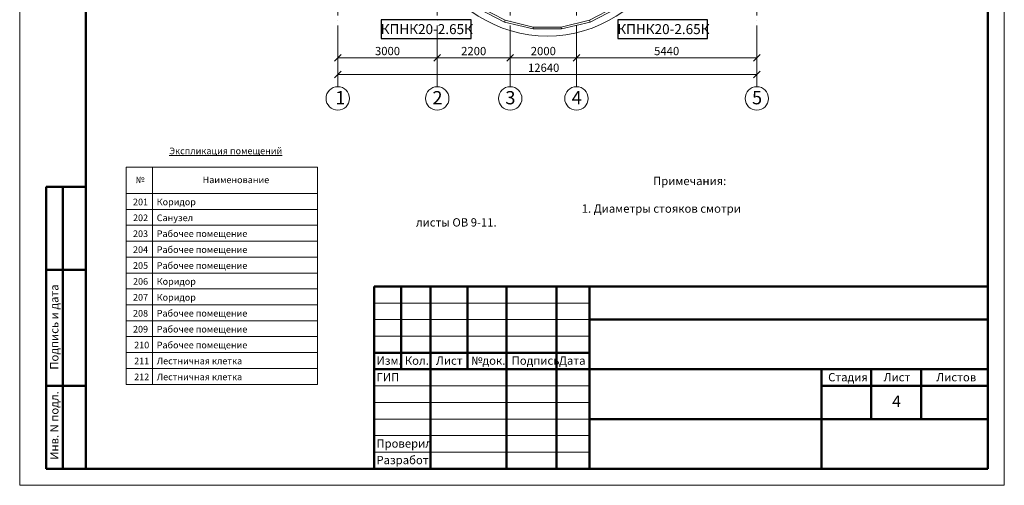
# Model space of a CAD drawing. Units: millimetres. Extents: x 12057 to 166164, y -53315 to 208314.
# Drawn here: x 74267 to 103967, y 134927 to 148974 of the extents above; entities that cross this region are included whole.
import ezdxf
from ezdxf.enums import TextEntityAlignment as Align

# ---------------------------------------------------------------- set-up
doc = ezdxf.new("R2010")
doc.units = ezdxf.units.MM
doc.header["$LTSCALE"] = 0.5
doc.linetypes.add('ACAD_ISO10W100', pattern=[18, 12, -3, 0, -3])
doc.layers.get('0').update_dxf_attribs({"lineweight": 15})
doc.layers.add('Оси', color=31, linetype='Continuous', lineweight=9)
doc.layers.add('Экспликация', color=153, linetype='Continuous', lineweight=9)
doc.layers.add('Подписи', color=253, linetype='Continuous')
doc.styles.add('ГОСТ 25', font='isocpeui.ttf', dxfattribs={"height": 2.5})
doc.styles.add('ГОСТ1', font='isocpeur.ttf')
doc.styles.add('ГОСТ20', font='isocpeui.ttf', dxfattribs={"height": 2})
doc.styles.add('ГОСТ25', font='isocpeui.ttf', dxfattribs={"height": 2.5})
doc.dimstyles.new('План 100', dxfattribs={"dimtxt": 2.5, "dimasz": 2, "dimexe": 0, "dimexo": 0, "dimgap": 0.5, "dimtad": 1, "dimdec": 0, "dimlfac": 100, "dimtxsty": 'ГОСТ 25', "dimblk": 'OBLIQUE', "dimcen": 4, "dimclrd": 256, "dimclre": 256, "dimclrt": 256, "dimadec": 0, "dimazin": 0, "dimtfac": 1, "dimtdec": 0, "dimtmove": 1, "dimatfit": 3, "dimfxl": 0, "dimlwd": 9, "dimlwe": 9, "dimarcsym": 0})

# ---------------------------------------------------------------- blocks, each defined once
blk = doc.blocks.new('_Oblique')
at = {"color": 0, "linetype": 'ByBlock', "lineweight": -2}
blk.add_line((-0.5, -0.5), (0.5, 0.5), dxfattribs=at)
blk = doc.blocks.new('*D2')
at = {"layer": 'Defpoints', "color": 0, "lineweight": 9}
for p in [(252.72, -18.22), (282.72, -18.22), (282.72, -18.22)]:
    blk.add_point(p, dxfattribs=at)
at = {"layer": 'Оси', "linetype": 'Continuous', "lineweight": 9}
blk.add_line((252.72, -18.22), (282.72, -18.22), dxfattribs=at)
at = {"layer": 'Оси', "lineweight": 9, "xscale": 2, "yscale": 2, "zscale": 2, "rotation": 180}
blk.add_blockref('_Oblique', (252.72, -18.22), dxfattribs=at)
at = {"layer": 'Оси', "lineweight": 9, "xscale": 2, "yscale": 2, "zscale": 2}
blk.add_blockref('_Oblique', (282.72, -18.22), dxfattribs=at)
at = {"layer": 'Оси', "lineweight": 9, "insert": (267.72, -16.47), "char_height": 2.5, "attachment_point": 5, "style": 'ГОСТ 25'}
blk.add_mtext('3000', dxfattribs=at)
blk = doc.blocks.new('*D3')
at = {"layer": 'Defpoints', "color": 0, "lineweight": 9}
for p in [(282.72, -18.22), (304.72, -18.22), (304.72, -18.22)]:
    blk.add_point(p, dxfattribs=at)
at = {"layer": 'Оси', "linetype": 'Continuous', "lineweight": 9}
blk.add_line((282.72, -18.22), (304.72, -18.22), dxfattribs=at)
at = {"layer": 'Оси', "lineweight": 9, "xscale": 2, "yscale": 2, "zscale": 2, "rotation": 180}
blk.add_blockref('_Oblique', (282.72, -18.22), dxfattribs=at)
at = {"layer": 'Оси', "lineweight": 9, "xscale": 2, "yscale": 2, "zscale": 2}
blk.add_blockref('_Oblique', (304.72, -18.22), dxfattribs=at)
at = {"layer": 'Оси', "lineweight": 9, "insert": (293.72, -16.47), "char_height": 2.5, "attachment_point": 5, "style": 'ГОСТ 25'}
blk.add_mtext('2200', dxfattribs=at)
blk = doc.blocks.new('*D4')
at = {"layer": 'Defpoints', "color": 0, "lineweight": 9}
for p in [(304.72, -18.22), (324.72, -18.22), (324.72, -18.22)]:
    blk.add_point(p, dxfattribs=at)
at = {"layer": 'Оси', "linetype": 'Continuous', "lineweight": 9}
blk.add_line((304.72, -18.22), (324.72, -18.22), dxfattribs=at)
at = {"layer": 'Оси', "lineweight": 9, "xscale": 2, "yscale": 2, "zscale": 2, "rotation": 180}
blk.add_blockref('_Oblique', (304.72, -18.22), dxfattribs=at)
at = {"layer": 'Оси', "lineweight": 9, "xscale": 2, "yscale": 2, "zscale": 2}
blk.add_blockref('_Oblique', (324.72, -18.22), dxfattribs=at)
at = {"layer": 'Оси', "lineweight": 9, "insert": (314.72, -16.47), "char_height": 2.5, "attachment_point": 5, "style": 'ГОСТ 25'}
blk.add_mtext('2000', dxfattribs=at)
blk = doc.blocks.new('*D5')
at = {"layer": 'Defpoints', "color": 0, "lineweight": 9}
for p in [(324.72, -18.22), (379.12, -18.22), (379.12, -18.22)]:
    blk.add_point(p, dxfattribs=at)
at = {"layer": 'Оси', "linetype": 'Continuous', "lineweight": 9}
blk.add_line((324.72, -18.22), (379.12, -18.22), dxfattribs=at)
at = {"layer": 'Оси', "lineweight": 9, "xscale": 2, "yscale": 2, "zscale": 2, "rotation": 180}
blk.add_blockref('_Oblique', (324.72, -18.22), dxfattribs=at)
at = {"layer": 'Оси', "lineweight": 9, "xscale": 2, "yscale": 2, "zscale": 2}
blk.add_blockref('_Oblique', (379.12, -18.22), dxfattribs=at)
at = {"layer": 'Оси', "lineweight": 9, "insert": (351.92, -16.47), "char_height": 2.5, "attachment_point": 5, "style": 'ГОСТ 25'}
blk.add_mtext('5440', dxfattribs=at)
blk = doc.blocks.new('*D6')
at = {"layer": 'Defpoints', "color": 0, "lineweight": 9}
for p in [(252.72, -23.25), (379.12, -23.25), (379.12, -23.25)]:
    blk.add_point(p, dxfattribs=at)
at = {"layer": 'Оси', "linetype": 'Continuous', "lineweight": 9}
blk.add_line((252.72, -23.25), (379.12, -23.25), dxfattribs=at)
at = {"layer": 'Оси', "lineweight": 9, "xscale": 2, "yscale": 2, "zscale": 2, "rotation": 180}
blk.add_blockref('_Oblique', (252.72, -23.25), dxfattribs=at)
at = {"layer": 'Оси', "lineweight": 9, "xscale": 2, "yscale": 2, "zscale": 2}
blk.add_blockref('_Oblique', (379.12, -23.25), dxfattribs=at)
at = {"layer": 'Оси', "lineweight": 9, "insert": (314.82, -21.5), "char_height": 2.5, "attachment_point": 5, "style": 'ГОСТ 25'}
blk.add_mtext('12640', dxfattribs=at)
blk = doc.blocks.new('*D7')
at = {"layer": 'Defpoints', "color": 0, "lineweight": 9}
for p in [(241.7, 34.5), (241.7, 34.5), (241.7, 14.5)]:
    blk.add_point(p, dxfattribs=at)
at = {"layer": 'Оси', "linetype": 'Continuous', "lineweight": 9}
blk.add_line((241.7, 14.5), (241.7, 34.5), dxfattribs=at)
at = {"layer": 'Оси', "lineweight": 9, "xscale": 2, "yscale": 2, "zscale": 2}
for p, rotation in [((241.7, 34.5), 90), ((241.7, 14.5), 270)]:
    blk.add_blockref('_Oblique', p, dxfattribs=dict(at, rotation=rotation))
at = {"layer": 'Оси', "lineweight": 9, "insert": (239.95, 24.5), "char_height": 2.5, "attachment_point": 5, "rotation": 90, "style": 'ГОСТ 25'}
blk.add_mtext('2000', dxfattribs=at)
blk = doc.blocks.new('*D8')
at = {"layer": 'Defpoints', "color": 0, "lineweight": 9}
for p in [(241.7, 73.5), (241.7, 73.5), (241.7, 34.5)]:
    blk.add_point(p, dxfattribs=at)
at = {"layer": 'Оси', "linetype": 'Continuous', "lineweight": 9}
blk.add_line((241.7, 34.5), (241.7, 73.5), dxfattribs=at)
at = {"layer": 'Оси', "lineweight": 9, "xscale": 2, "yscale": 2, "zscale": 2}
for p, rotation in [((241.7, 73.5), 90), ((241.7, 34.5), 270)]:
    blk.add_blockref('_Oblique', p, dxfattribs=dict(at, rotation=rotation))
at = {"layer": 'Оси', "lineweight": 9, "insert": (239.95, 54), "char_height": 2.5, "attachment_point": 5, "rotation": 90, "style": 'ГОСТ 25'}
blk.add_mtext('3900', dxfattribs=at)
blk = doc.blocks.new('*D9')
at = {"layer": 'Defpoints', "color": 0, "lineweight": 9}
for p in [(241.7, 184.5), (241.7, 184.5), (241.7, 73.5)]:
    blk.add_point(p, dxfattribs=at)
at = {"layer": 'Оси', "linetype": 'Continuous', "lineweight": 9}
blk.add_line((241.7, 73.5), (241.7, 184.5), dxfattribs=at)
at = {"layer": 'Оси', "lineweight": 9, "xscale": 2, "yscale": 2, "zscale": 2}
for p, rotation in [((241.7, 184.5), 90), ((241.7, 73.5), 270)]:
    blk.add_blockref('_Oblique', p, dxfattribs=dict(at, rotation=rotation))
at = {"layer": 'Оси', "lineweight": 9, "insert": (239.95, 129), "char_height": 2.5, "attachment_point": 5, "rotation": 90, "style": 'ГОСТ 25'}
blk.add_mtext('11100', dxfattribs=at)
blk = doc.blocks.new('*D10')
at = {"layer": 'Defpoints', "color": 0, "lineweight": 9}
for p in [(241.7, 214.5), (241.7, 214.5), (241.7, 184.5)]:
    blk.add_point(p, dxfattribs=at)
at = {"layer": 'Оси', "linetype": 'Continuous', "lineweight": 9}
blk.add_line((241.7, 184.5), (241.7, 214.5), dxfattribs=at)
at = {"layer": 'Оси', "lineweight": 9, "xscale": 2, "yscale": 2, "zscale": 2}
for p, rotation in [((241.7, 214.5), 90), ((241.7, 184.5), 270)]:
    blk.add_blockref('_Oblique', p, dxfattribs=dict(at, rotation=rotation))
at = {"layer": 'Оси', "lineweight": 9, "insert": (239.95, 199.5), "char_height": 2.5, "attachment_point": 5, "rotation": 90, "style": 'ГОСТ 25'}
blk.add_mtext('3000', dxfattribs=at)
blk = doc.blocks.new('*D11')
at = {"layer": 'Defpoints', "color": 0, "lineweight": 9}
for p in [(236.84, 214.5), (236.84, 214.5), (236.84, 14.5)]:
    blk.add_point(p, dxfattribs=at)
at = {"layer": 'Оси', "linetype": 'Continuous', "lineweight": 9}
blk.add_line((236.84, 14.5), (236.84, 214.5), dxfattribs=at)
at = {"layer": 'Оси', "lineweight": 9, "xscale": 2, "yscale": 2, "zscale": 2}
for p, rotation in [((236.84, 214.5), 90), ((236.84, 14.5), 270)]:
    blk.add_blockref('_Oblique', p, dxfattribs=dict(at, rotation=rotation))
at = {"layer": 'Оси', "lineweight": 9, "insert": (235.09, 114.5), "char_height": 2.5, "attachment_point": 5, "rotation": 90, "style": 'ГОСТ 25'}
blk.add_mtext('20000', dxfattribs=at)
blk = doc.blocks.new('Осевая система')
at = {"layer": 'Оси', "linetype": 'ACAD_ISO10W100'}
for p, q in [((0, -28.9), (0, 208.9)), ((30, -28.9), (30, 208.9)), ((52, -28.9), (52, 208.9)), ((72, -28.9), (72, 208.9)), ((126.4, -28.9), (126.4, 208.9)), ((-3.9, 200), (135.3, 200)), ((-3.9, 170), (135.3, 170)), ((-3.9, 59), (135.3, 59)), ((-3.9, 20), (135.3, 20)), ((-3.9, 0), (135.3, 0))]:
    blk.add_line(p, q, dxfattribs=at)
at = {"layer": 'Оси'}
for p, q in [((-3.9, 200), (-21.209, 200)), ((-3.9, 170), (-21.209, 170)), ((-3.9, 59), (-21.209, 59)), ((-3.9, 20), (-21.209, 20)), ((-3.9, 0), (-21.209, 0)), ((0, -28.9), (0, -41.399)), ((30, -28.9), (30, -41.399)), ((52, -28.9), (52, -41.399)), ((72, -28.9), (72, -41.399)), ((126.4, -28.9), (126.4, -41.399))]:
    blk.add_line(p, q, dxfattribs=at)
for centre in [(-24.748, 200), (-24.748, 170), (-24.748, 59), (-24.748, 20), (-24.748, 0), (0, -44.938), (30, -44.938), (52, -44.938), (72, -44.938), (126.4, -44.938)]:
    blk.add_circle(centre, 3.539, dxfattribs=at)
at = {"layer": 'Оси', "char_height": 4, "width": 7.09032, "attachment_point": 1, "style": 'ГОСТ25'}
for s, insert in [('Д', (-26.506, 202.222)), ('Г', (-26.251, 172.222)), ('В', (-26.197, 61.222)), ('Б', (-26.063, 22.222)), ('А', (-26.506, 2.222)), ('1', (-0.751, -42.716)), ('2', (28.559, -42.716)), ('3', (50.559, -42.716)), ('4', (70.559, -42.716)), ('5', (124.959, -42.716))]:
    blk.add_mtext(s, dxfattribs=dict(at, insert=insert))
at = {"layer": 'Оси', "lineweight": 9}
for base, p1, p2, picture, middle in [((-15.883, 200), (-15.883, 0), (-15.883, 200), '*D11', (-17.633, 100)), ((-11.022, 200), (-11.022, 170), (-11.022, 200), '*D10', (-12.772, 185)), ((-11.022, 170), (-11.022, 59), (-11.022, 170), '*D9', (-12.772, 114.5)), ((-11.022, 59), (-11.022, 20), (-11.022, 59), '*D8', (-12.772, 39.5)), ((-11.022, 20), (-11.022, 0), (-11.022, 20), '*D7', (-12.772, 10))]:
    dim = blk.add_linear_dim(base=base, p1=p1, p2=p2, angle=90, dimstyle='План 100', dxfattribs=at)
    dim.commit()
    dim.dimension.update_dxf_attribs({"geometry": picture, "text_midpoint": middle, "insert": (-252.719, -14.499)})
for base, p1, p2, picture, middle in [((30, -32.72), (0, -32.72), (30, -32.72), '*D2', (15, -30.97)), ((52, -32.72), (30, -32.72), (52, -32.72), '*D3', (41, -30.97)), ((72, -32.72), (52, -32.72), (72, -32.72), '*D4', (62, -30.97)), ((126.4, -32.72), (72, -32.72), (126.4, -32.72), '*D5', (99.2, -30.97))]:
    dim = blk.add_linear_dim(base=base, p1=p1, p2=p2, dimstyle='План 100', dxfattribs=at)
    dim.commit()
    dim.dimension.update_dxf_attribs({"geometry": picture, "text_midpoint": middle, "insert": (-252.719, -14.499)})
dim = blk.add_linear_dim(base=(126.4, -37.75), p1=(0, -37.75), p2=(126.4, -37.75), dimstyle='План 100', dxfattribs=at)
dim.commit()
dim.dimension.update_dxf_attribs({"geometry": '*D6', "text_midpoint": (62.097, -37.75), "dimtype": 128, "insert": (-252.719, -14.499)})

msp = doc.modelspace()

# ---------------------------------------------------------------- linework, layer by layer
at = {"lineweight": 50}
for p, q in [((76267, 135427), (76267, 176427)), ((103467, 176427), (103467, 135427)), ((75067, 135427), (75067, 143927)), ((75067, 143927), (76267, 143927)), ((75567, 135427), (75567, 143927)), ((75067, 141427), (76267, 141427)), ((84955, 135427), (84955, 140927)), ((84955, 140927), (103455, 140927)), ((85773, 138427), (85773, 140927)), ((86655, 135427), (86655, 140927)), ((87779, 138427), (87779, 140927)), ((88955, 135427), (88955, 140927)), ((90455, 135427), (90455, 140927)), ((91455, 135427), (91455, 140927)), ((91455, 139927), (103455, 139927)), ((84955, 138927), (91455, 138927)), ((84955, 138427), (103455, 138427)), ((98455, 135427), (98455, 138427)), ((99955, 136927), (99955, 138427)), ((101455, 136927), (101455, 138427)), ((75067, 137927), (76267, 137927)), ((98455, 137927), (103455, 137927)), ((91455, 136927), (103455, 136927)), ((75067, 135427), (76267, 135427)), ((103467, 135427), (76267, 135427))]:
    msp.add_line(p, q, dxfattribs=at)
at = {"lineweight": 20}
for p, q in [((88096, 149310), (88887, 148902)), ((88130, 149360), (88908, 148958)), ((91456, 148958), (92233, 149360)), ((91477, 148902), (92267, 149310)), ((88908, 148958), (88887, 148902)), ((88887, 148902), (89752, 148693)), ((88908, 148958), (89759, 148753)), ((90604, 148753), (91456, 148958)), ((90611, 148693), (91477, 148902)), ((91456, 148958), (91477, 148902)), ((89759, 148753), (89752, 148693)), ((89752, 148693), (90611, 148693)), ((89759, 148753), (90604, 148753)), ((90604, 148753), (90611, 148693))]:
    msp.add_line(p, q, dxfattribs=at)
at = {"lineweight": 15}
for p, q in [((84955, 140427), (91455, 140427)), ((84955, 139927), (91455, 139927)), ((84955, 139427), (91455, 139427)), ((84955, 137927), (91455, 137927)), ((84955, 137427), (91455, 137427)), ((84955, 136927), (91455, 136927)), ((84955, 136427), (91455, 136427)), ((84955, 135927), (91455, 135927))]:
    msp.add_line(p, q, dxfattribs=at)
at = {"lineweight": 20}
msp.add_arc((90182, 152379), 3900, 205.4706, 334.5294, dxfattribs=at)
at = {"layer": 'Defpoints', "color": 2, "lineweight": 0}
for p, q in [((74267, 134927), (74267, 176927)), ((103967, 176927), (103967, 134927)), ((103967, 134927), (74267, 134927))]:
    msp.add_line(p, q, dxfattribs=at)
at = {"layer": 'Подписи', "linetype": 'Continuous'}
for p, q in [((87882, 148968), (85174, 148968)), ((85174, 148968), (85174, 148410)), ((87882, 148410), (87882, 148968)), ((95018, 148968), (92309, 148968)), ((92309, 148968), (92309, 148410)), ((95018, 148410), (95018, 148968)), ((85174, 148410), (87882, 148410)), ((92309, 148410), (95018, 148410))]:
    msp.add_line(p, q, dxfattribs=at)
at = {"layer": 'Экспликация'}
for points in [[(77479, 144525), (78273, 144525), (78273, 143731), (77479, 143731)], [(78273, 144525), (83246, 144525), (83246, 143731), (78273, 143731)], [(77479, 143731), (78273, 143731), (78273, 143251), (77479, 143251)], [(78273, 143731), (83246, 143731), (83246, 143251), (78273, 143251)], [(77479, 143251), (78273, 143251), (78273, 142771), (77479, 142771)], [(78273, 143251), (83246, 143251), (83246, 142771), (78273, 142771)], [(77479, 142771), (78273, 142771), (78273, 142292), (77479, 142292)], [(78273, 142771), (83246, 142771), (83246, 142292), (78273, 142292)], [(77479, 142292), (78273, 142292), (78273, 141812), (77479, 141812)], [(78273, 142292), (83246, 142292), (83246, 141812), (78273, 141812)], [(77479, 141812), (78273, 141812), (78273, 141332), (77479, 141332)], [(78273, 141812), (83246, 141812), (83246, 141332), (78273, 141332)], [(77479, 141332), (78273, 141332), (78273, 140852), (77479, 140852)], [(78273, 141332), (83246, 141332), (83246, 140852), (78273, 140852)], [(77479, 140852), (78273, 140852), (78273, 140372), (77479, 140372)], [(78273, 140852), (83246, 140852), (83246, 140372), (78273, 140372)], [(77479, 140372), (78273, 140372), (78273, 139892), (77479, 139892)], [(78273, 140372), (83246, 140372), (83246, 139892), (78273, 139892)], [(77479, 139892), (78273, 139892), (78273, 139412), (77479, 139412)], [(78273, 139892), (83246, 139892), (83246, 139412), (78273, 139412)], [(77479, 139412), (78273, 139412), (78273, 138932), (77479, 138932)], [(78273, 139412), (83246, 139412), (83246, 138932), (78273, 138932)], [(77479, 138932), (78273, 138932), (78273, 138453), (77479, 138453)], [(78273, 138932), (83246, 138932), (83246, 138453), (78273, 138453)], [(77479, 138453), (78273, 138453), (78273, 137973), (77479, 137973)], [(78273, 138453), (83246, 138453), (83246, 137973), (78273, 137973)]]:
    msp.add_lwpolyline(points, close=True, dxfattribs=at)

# ---------------------------------------------------------------- block references
at = {"layer": 'Оси', "lineweight": 20, "xscale": 100, "yscale": 100, "zscale": 100}
msp.add_blockref('Осевая система', (83862, 151092), dxfattribs=at)

# ---------------------------------------------------------------- texts
at = {"lineweight": 50, "style": 'ГОСТ 25'}
for s, p in [('Подпись и дата', (75436, 138416)), ('Инв. N подл.', (75437, 135696))]:
    msp.add_text(s, height=250, rotation=90, dxfattribs=at).set_placement(p)
at = {"lineweight": 50, "style": 'ГОСТ25'}
for s, p in [('Изм.', (85028, 138564)), ('Кол.', (85883, 138564)), ('Лист', (86822, 138564)), ('№док.', (87885, 138564)), ('Подпись', (89106, 138564)), ('Дата', (90531, 138564)), ('ГИП', (85029, 138064)), ('Стадия', (98653, 138064)), ('Лист', (100326, 138064)), ('Листов', (101915, 138064)), ('Проверил', (85027, 136064)), ('Разработ.', (85027, 135564))]:
    msp.add_text(s, height=250, dxfattribs=at).set_placement(p)
at = {"ltscale": 14.285714, "insert": (100583, 137635), "char_height": 350, "width": 601.33, "attachment_point": 1, "style": 'ГОСТ25'}
msp.add_mtext('4', dxfattribs=at)
at = {"layer": 'Подписи', "linetype": 'Continuous', "style": 'ГОСТ1'}
for p in [(86548, 148689), (93684, 148689)]:
    msp.add_text('КПНК20-2.65К', height=300, dxfattribs=at).set_placement(p, align=Align.MIDDLE_CENTER)
at = {"layer": 'Подписи', "linetype": 'Continuous', "insert": (86219, 144234), "char_height": 250, "width": 10328.57, "attachment_point": 1, "style": 'ГОСТ1'}
msp.add_mtext('\\pi20;^I^I^I^I Примечания:  \\P\\P1. Диаметры стояков смотри листы ОВ 9-11.', dxfattribs=at)
at = {"layer": 'Экспликация', "char_height": 200, "attachment_point": 1, "style": 'ГОСТ20'}
for s, insert, width in [('{\\LЭкспликация помещений}', (78779, 145115), 3617.76), ('№', (77762, 144243), 304.09), ('Наименование', (79785, 144243), 304.09), ('201', (77685, 143576), 136.41), ('Коридор', (78401, 143576), 136.41), ('202', (77685, 143097), 136.41), ('Санузел', (78401, 143097), 136.41), ('203', (77685, 142617), 136.41), ('Рабочее помещение', (78401, 142617), 3850.93), ('204', (77685, 142137), 136.41), ('Рабочее помещение', (78401, 142137), 3850.93), ('Рабочее помещение', (78401, 141657), 3850.93), ('205', (77685, 141657), 136.41), ('206', (77685, 141177), 136.41), ('Коридор', (78401, 141177), 136.41), ('207', (77685, 140697), 136.41), ('Коридор', (78401, 140697), 136.41), ('208', (77685, 140217), 136.41), ('Рабочее помещение', (78401, 140217), 3850.93), ('209', (77685, 139737), 136.41), ('Рабочее помещение', (78401, 139737), 3850.93), ('210', (77720, 139258), 136.41), ('Рабочее помещение', (78401, 139258), 3850.93), ('211', (77720, 138778), 136.41), ('Лестничная клетка', (78401, 138778), 3850.93), ('212', (77720, 138298), 136.41), ('Лестничная клетка', (78401, 138298), 3850.93)]:
    msp.add_mtext(s, dxfattribs=dict(at, insert=insert, width=width))

doc.saveas('drawing.dxf')
